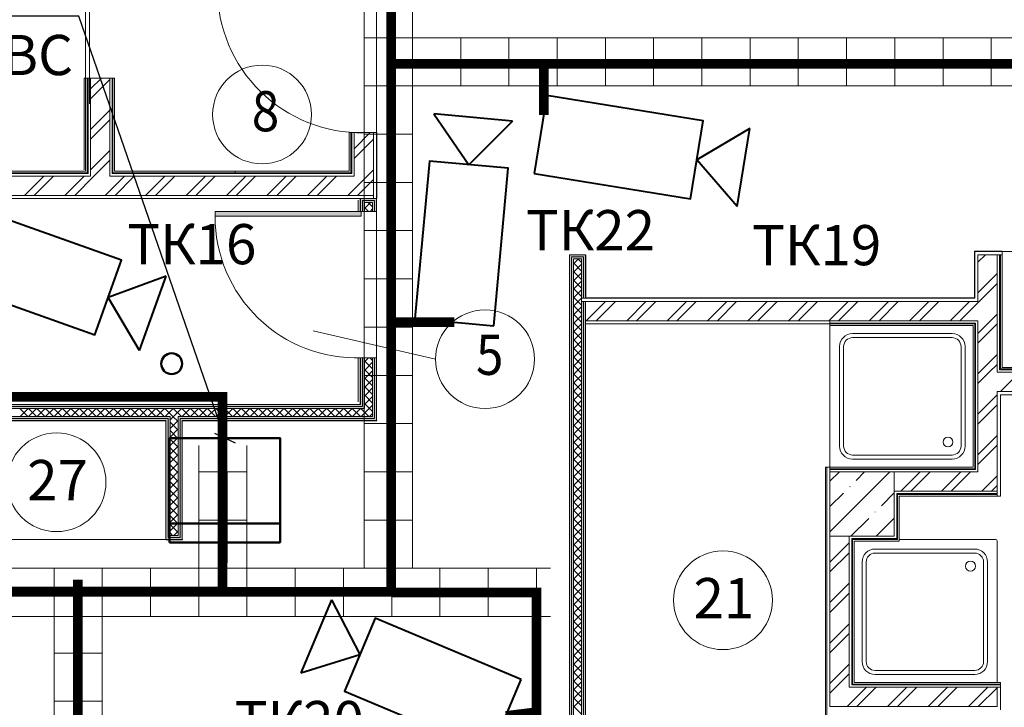
# Model space of a CAD drawing. Units: millimetres. Extents: x -781 to 2918, y -2451 to 297.
# Drawn here: x 1371 to 1432, y -965 to -922 of the extents above; entities that cross this region are included whole.
import ezdxf
from ezdxf import colors
from ezdxf.entities.mleader import LeaderData, LeaderLine
from ezdxf.math import Vec2, Vec3

# ---------------------------------------------------------------- set-up
doc = ezdxf.new("R2010")
doc.units = ezdxf.units.MM
doc.header["$LTSCALE"] = 3
for name, color, linetype, lineweight in [('видео', 3, 'Continuous', 50), ('ЛВС лотки', 18, 'Continuous', 25), ('Марки элементов узлов', 9, 'Continuous', 0), ('ОС_ВКП', 3, 'Continuous', 30), ('СБ_Схемы', 7, 'Continuous', 25), ('Шлейф видео', 6, 'Continuous', 30)]:
    doc.layers.add(name, color=color, linetype=linetype, lineweight=lineweight)
doc.layers.add('СБ_ТСВ_торгзал', color=2, linetype='Continuous')
doc.styles.add('ISOCPEUR', font='isocpeui.ttf', dxfattribs={"height": 2.5})
doc.styles.add('ISOnew', font='isocpeui.ttf')
doc.styles.add('vvp_Font', font='isocpeui.ttf')

# ---------------------------------------------------------------- blocks, each defined once
blk = doc.blocks.new('ТКвнутр')
at = {"color": 0, "lineweight": 40}
for p, q in [((3.001, 2.499), (0, 0)), ((3.001, 2.499), (2.999, -2.501)), ((2.999, -2.501), (0, 0))]:
    blk.add_line(p, q, dxfattribs=at)
blk.add_lwpolyline([(-9.999, 2.504), (0.001, 2.5), (-0.001, -2.5), (-10.001, -2.496)], close=True, dxfattribs=at)
blk = doc.blocks.new('Шкаф')
at = {"linetype": 'Continuous', "lineweight": 50}
blk.add_line((687.3, 116.8), (0, 116.8), dxfattribs=at)
blk.add_lwpolyline([(0, 0), (687.3, 0), (687.3, 648.9), (0, 648.9)], close=True, dxfattribs=at)
blk = doc.blocks.new('*U129')
at = {"color": 6, "lineweight": 0, "ltscale": 0.1}
for p, q in [((0, 0), (0, 3)), ((0, 3), (65.273, 3)), ((3, 3), (3, 0)), ((6, 3), (6, 0)), ((9, 3), (9, 0)), ((12, 3), (12, 0)), ((15, 3), (15, 0)), ((18, 3), (18, 0)), ((21, 3), (21, 0)), ((24, 3), (24, 0)), ((27, 3), (27, 0)), ((30, 3), (30, 0)), ((33, 3), (33, 0)), ((36, 3), (36, 0)), ((39, 3), (39, 0)), ((42, 3), (42, 0)), ((45, 3), (45, 0)), ((48, 3), (48, 0)), ((51, 3), (51, 0)), ((54, 3), (54, 0)), ((57, 3), (57, 0)), ((60, 3), (60, 0)), ((63, 3), (63, 0)), ((65.273, 0), (0, 0))]:
    blk.add_line(p, q, dxfattribs=at)
blk = doc.blocks.new('*U128')
at = {"color": 6, "lineweight": 0, "ltscale": 0.1}
for p, q in [((0, 0), (0, 3)), ((0, 3), (7.627, 3)), ((3, 3), (3, 0)), ((6, 3), (6, 0)), ((7.627, 0), (0, 0))]:
    blk.add_line(p, q, dxfattribs=at)
blk = doc.blocks.new('*U130')
at = {"color": 6, "lineweight": 0, "ltscale": 0.1}
for p, q in [((0, 0), (0, 3)), ((0, 3), (30.873, 3)), ((3, 3), (3, 0)), ((6, 3), (6, 0)), ((9, 3), (9, 0)), ((12, 3), (12, 0)), ((15, 3), (15, 0)), ((18, 3), (18, 0)), ((21, 3), (21, 0)), ((24, 3), (24, 0)), ((27, 3), (27, 0)), ((30, 3), (30, 0)), ((30.873, 0), (0, 0))]:
    blk.add_line(p, q, dxfattribs=at)
blk = doc.blocks.new('*U132')
at = {"color": 6, "lineweight": 0, "ltscale": 0.1}
for p, q in [((0, 0), (0, 3)), ((0, 3), (99, 3)), ((99, 0), (0, 0))]:
    blk.add_line(p, q, dxfattribs=at)
blk = doc.blocks.new('*U133')
at = {"color": 6, "lineweight": 0, "ltscale": 0.1}
for p, q in [((0, 0), (0, 3)), ((0, 3), (79.287, 3)), ((3, 3), (3, 0)), ((6, 3), (6, 0)), ((9, 3), (9, 0)), ((12, 3), (12, 0)), ((15, 3), (15, 0)), ((18, 3), (18, 0)), ((21, 3), (21, 0)), ((24, 3), (24, 0)), ((27, 3), (27, 0)), ((30, 3), (30, 0)), ((33, 3), (33, 0)), ((79.287, 0), (0, 0))]:
    blk.add_line(p, q, dxfattribs=at)
blk = doc.blocks.new('*U134')
at = {"color": 6, "lineweight": 0, "ltscale": 0.1}
for p, q in [((0, 0), (0, 3)), ((0, 3), (85.639, 3)), ((3, 3), (3, 0)), ((6, 3), (6, 0)), ((9, 3), (9, 0)), ((12, 3), (12, 0)), ((15, 3), (15, 0)), ((18, 3), (18, 0)), ((21, 3), (21, 0)), ((24, 3), (24, 0)), ((27, 3), (27, 0)), ((30, 3), (30, 0)), ((33, 3), (33, 0)), ((36, 3), (36, 0)), ((85.639, 0), (0, 0))]:
    blk.add_line(p, q, dxfattribs=at)
blk = doc.blocks.new('_OBLIQUE')
at = {"color": 0, "linetype": 'ByBlock'}
blk.add_line((-0.5, -0.5), (0.5, 0.5), dxfattribs=at)
blk = doc.blocks.new('ADSK_Марка_Помещение_1_ГОСТ21-501-2011 - Номер-85995-План на отм_ 0_000')
blk.add_circle((0, 0), 3.072)
blk = doc.blocks.new('A$C558C5A6B')
h = blk.add_hatch(color=256)
h.paths.add_polyline_path([(503.39, 228.48), (503.64, 228.48), (503.64, 234.28), (503.39, 234.28), (503.39, 228.52)], flags=0)
h.paths.add_polyline_path([(503.49, 252.48), (503.64, 252.48), (503.64, 253.83), (505.14, 253.83), (505.14, 254.08), (503.39, 254.08), (503.39, 252.48)], flags=0)
h = blk.add_hatch(color=256)
h.paths.add_polyline_path([(503.64, 228.23), (503.89, 228.23), (503.89, 234.28), (503.64, 234.28), (503.64, 228.48)], flags=0)
h.paths.add_polyline_path([(503.89, 252.48), (503.89, 253.58), (504.89, 253.58), (504.89, 253.83), (503.64, 253.83), (503.64, 252.48)], flags=0)
h = blk.add_hatch(color=256)
h.paths.add_polyline_path([(505.14, 226.98), (505.14, 234.28), (504.89, 234.28), (504.89, 226.98)], flags=0)
h.paths.add_polyline_path([(505.14, 252.48), (505.14, 253.83), (504.89, 253.83), (504.89, 252.48)], flags=0)
h = blk.add_hatch(color=256)
h.paths.add_polyline_path([(505.39, 226.73), (505.39, 234.28), (505.14, 234.28), (505.14, 226.73)], flags=0)
h.paths.add_polyline_path([(505.39, 252.48), (505.39, 254.08), (505.14, 254.08), (505.14, 252.48)], flags=0)
for points in [[(485.29, 252.48), (485.29, 251.88), (503.49, 251.88), (503.49, 252.48), (494.25, 252.48)], [(529.39, 187.83), (529.64, 187.83), (529.64, 247.08), (529.39, 247.08), (529.39, 188.08)], [(529.64, 187.58), (529.89, 187.58), (529.89, 246.83), (529.64, 246.83), (529.64, 187.83)], [(450.09, 226.73), (450.34, 226.73), (450.34, 228.23), (503.64, 228.23), (503.64, 228.48), (450.09, 228.48), (450.09, 228.23)], [(450.34, 226.98), (450.59, 226.98), (450.59, 227.98), (503.89, 227.98), (503.89, 228.23), (450.34, 228.23), (450.34, 227.98)], [(479.69, 211.93), (479.69, 226.73), (479.44, 226.73), (479.44, 211.93)], [(480.69, 211.93), (480.94, 211.93), (480.94, 226.73), (480.69, 226.73), (480.69, 212.18), (479.69, 212.18), (479.69, 211.93)], [(479.44, 211.68), (479.44, 226.48), (479.19, 226.48), (479.19, 211.68)], [(481.19, 211.68), (481.19, 226.48), (480.94, 226.48), (480.94, 211.93), (479.44, 211.93), (479.44, 211.68), (480.94, 211.68)]]:
    blk.add_hatch(color=256).paths.add_polyline_path(points, flags=0)
h = blk.add_hatch(color=256)
h.paths.add_polyline_path([(531.39, 186.08), (531.39, 241.28), (531.14, 241.28), (531.14, 186.08)], flags=0)
h.paths.add_polyline_path([(531.14, 241.68), (531.39, 241.68), (531.39, 247.08), (529.64, 247.08), (529.64, 246.83), (531.14, 246.83), (531.14, 241.98)], flags=0)
h = blk.add_hatch(color=256)
h.paths.add_polyline_path([(531.14, 186.33), (531.14, 241.28), (530.89, 241.28), (530.89, 186.33)], flags=0)
h.paths.add_polyline_path([(531.14, 241.68), (531.14, 246.83), (529.89, 246.83), (529.89, 246.58), (530.89, 246.58), (530.89, 241.68)], flags=0)
h = blk.add_hatch(color=256)
h.paths.add_polyline_path([(502.64, 226.48), (505.39, 226.48), (505.39, 226.73), (480.94, 226.73), (480.94, 226.48), (491.98, 226.48)], flags=0)
h.paths.add_polyline_path([(479.44, 226.48), (479.44, 226.73), (450.09, 226.73), (450.09, 226.48), (479.19, 226.48)], flags=0)
h = blk.add_hatch(color=256)
h.paths.add_polyline_path([(502.64, 226.73), (505.14, 226.73), (505.14, 226.98), (480.69, 226.98), (480.69, 226.73), (491.98, 226.73)], flags=0)
h.paths.add_polyline_path([(479.44, 226.73), (479.69, 226.73), (479.69, 226.98), (450.34, 226.98), (450.34, 226.73), (470.66, 226.73)], flags=0)
for p, q in [((469.69, 265.88), (469.69, 286.48)), ((469.19, 283.28), (469.19, 269.08)), ((505.39, 262.28), (505.39, 280.48)), ((469.03, 257.64), (469.03, 269.08)), ((469.19, 269.08), (469.03, 269.08)), ((472.79, 269.08), (469.19, 269.08)), ((469.19, 269.08), (469.19, 257.48)), ((469.39, 269.08), (469.39, 257.28)), ((469.39, 268.21), (469.49, 268.31)), ((469.49, 269.08), (469.49, 257.18)), ((469.79, 267.72), (471.15, 269.08)), ((469.79, 257.48), (469.79, 269.08)), ((469.79, 266.5), (472.19, 268.9)), ((472.19, 256.88), (472.19, 269.08)), ((472.49, 269.08), (472.49, 257.18)), ((472.59, 269.08), (472.59, 257.28)), ((472.79, 257.48), (472.79, 269.08)), ((472.49, 267.07), (472.59, 267.17)), ((469.39, 266.09), (469.49, 266.19)), ((469.79, 262.69), (472.19, 265.09)), ((472.49, 264.95), (472.59, 265.05)), ((469.39, 263.97), (469.49, 264.07)), ((469.79, 261.47), (472.19, 263.87)), ((472.49, 262.83), (472.59, 262.93)), ((505.43, 262.28), (501.99, 262.28)), ((501.99, 262.28), (501.99, 257.48)), ((502.19, 262.28), (502.19, 257.28)), ((502.29, 262.28), (502.29, 257.18)), ((502.59, 260.28), (504.58, 262.28)), ((502.59, 262.28), (502.59, 256.88)), ((503.79, 262.28), (504.11, 262.28)), ((504.99, 256.88), (504.99, 262.28)), ((505.39, 252.48), (505.39, 262.28)), ((505.43, 254.08), (505.43, 262.28)), ((469.39, 261.85), (469.49, 261.95)), ((502.59, 259.07), (504.99, 261.47)), ((469.39, 259.73), (469.49, 259.83)), ((469.79, 257.66), (472.19, 260.06)), ((472.49, 260.7), (472.59, 260.8)), ((502.19, 260.71), (502.29, 260.81)), ((470.23, 256.88), (472.19, 258.84)), ((472.49, 258.58), (472.59, 258.68)), ((502.19, 258.58), (502.29, 258.68)), ((469.39, 257.28), (308.69, 257.28)), ((469.19, 257.48), (311.09, 257.48)), ((462.6, 257.18), (462.7, 257.28)), ((464.72, 257.18), (464.82, 257.28)), ((466.84, 257.18), (466.94, 257.28)), ((468.96, 257.18), (469.06, 257.28)), ((469.39, 257.6), (469.49, 257.7)), ((469.79, 256.88), (469.79, 257.48)), ((472.59, 257.28), (502.19, 257.28)), ((501.99, 257.48), (472.79, 257.48)), ((473.2, 257.18), (473.3, 257.28)), ((475.33, 257.18), (475.43, 257.28)), ((477.45, 257.18), (477.55, 257.28)), ((479.57, 257.18), (479.67, 257.28)), ((481.69, 257.18), (481.79, 257.28)), ((483.81, 257.18), (483.91, 257.28)), ((485.93, 257.18), (486.03, 257.28)), ((487.79, 257.28), (487.79, 257.48)), ((488.05, 257.18), (488.15, 257.28)), ((490.17, 257.18), (490.27, 257.28)), ((492.3, 257.18), (492.4, 257.28)), ((494.42, 257.18), (494.52, 257.28)), ((496.54, 257.18), (496.64, 257.28)), ((498.66, 257.18), (498.76, 257.28)), ((500.78, 257.18), (500.88, 257.28)), ((504.21, 256.88), (504.99, 257.66)), ((469.49, 257.18), (308.79, 257.18)), ((469.79, 256.88), (309.09, 256.88)), ((461.58, 254.48), (463.98, 256.88)), ((462.8, 254.48), (465.2, 256.88)), ((466.61, 254.48), (469.01, 256.88)), ((467.83, 254.48), (470.23, 256.88)), ((471.64, 254.48), (474.04, 256.88)), ((502.59, 256.88), (472.19, 256.88)), ((472.49, 257.18), (502.29, 257.18)), ((472.85, 254.48), (475.25, 256.88)), ((476.66, 254.48), (479.06, 256.88)), ((477.88, 254.48), (480.28, 256.88)), ((481.69, 254.48), (484.09, 256.88)), ((482.91, 254.48), (485.31, 256.88)), ((486.72, 254.48), (489.12, 256.88)), ((487.94, 254.48), (490.34, 256.88)), ((491.75, 254.48), (494.15, 256.88)), ((492.97, 254.48), (495.37, 256.88)), ((496.78, 254.48), (499.18, 256.88)), ((498, 254.48), (500.4, 256.88)), ((501.81, 254.48), (504.21, 256.88)), ((503.03, 254.48), (504.99, 256.44)), ((504.99, 254.08), (504.99, 256.88)), ((449.79, 254.48), (504.99, 254.48)), ((450.19, 254.08), (503.35, 254.08)), ((503.09, 252.48), (503.09, 253.88)), ((503.35, 254.08), (503.35, 252.48)), ((503.39, 254.08), (503.39, 252.48)), ((503.39, 254.08), (505.43, 254.08)), ((503.64, 253.83), (503.64, 252.48)), ((505.14, 253.83), (503.64, 253.83)), ((503.89, 252.86), (504.61, 253.58)), ((503.89, 253.58), (504.89, 253.58)), ((503.89, 253.58), (503.89, 252.48)), ((504.89, 253.04), (504.35, 253.58)), ((504.89, 253.58), (504.89, 252.48)), ((505.14, 253.83), (505.14, 252.48)), ((485.29, 251.88), (485.29, 252.48)), ((485.29, 252.48), (503.49, 252.48)), ((503.49, 252.48), (505.39, 252.48)), ((504.09, 252.48), (503.49, 252.48)), ((503.49, 252.48), (503.49, 251.88)), ((504.39, 252.48), (503.89, 252.98)), ((504.57, 252.48), (504.89, 252.8)), ((505.39, 252.48), (505.39, 234.28)), ((503.49, 251.88), (485.29, 251.88)), ((579.75, 247.52), (579.75, 241.72)), ((583.19, 247.52), (579.75, 247.52)), ((583.19, 247.48), (579.75, 247.48)), ((579.79, 247.52), (579.79, 241.68)), ((583.19, 233.08), (583.19, 247.52)), ((583.19, 247.48), (612.23, 247.48)), ((529.39, 247.08), (529.39, 188.08)), ((531.39, 247.08), (529.39, 247.08)), ((529.64, 187.83), (529.64, 246.83)), ((531.14, 246.83), (529.64, 246.83)), ((529.89, 245.98), (530.49, 246.58)), ((530.89, 246.58), (529.89, 246.58)), ((529.89, 187.58), (529.89, 246.58)), ((530.89, 246.13), (530.44, 246.58)), ((530.89, 186.58), (530.89, 246.58)), ((531.14, 241.68), (531.14, 246.83)), ((531.39, 241.98), (531.39, 247.08)), ((531.43, 241.72), (531.43, 247.08)), ((580.19, 246.15), (581.12, 247.08)), ((580.19, 247.08), (580.19, 241.28)), ((583.19, 247.08), (580.19, 247.08)), ((582.59, 232.48), (582.59, 247.08)), ((582.89, 232.78), (582.89, 247.08)), ((582.99, 232.88), (582.99, 247.08)), ((530.89, 245.07), (529.89, 246.07)), ((529.89, 244.92), (530.89, 245.92)), ((530.89, 244.01), (529.89, 245.01)), ((582.89, 245.95), (582.99, 246.05)), ((529.89, 243.86), (530.89, 244.86)), ((530.89, 242.95), (529.89, 243.95)), ((529.89, 242.8), (530.89, 243.8)), ((580.19, 242.34), (582.59, 244.74)), ((582.89, 243.82), (582.99, 243.92)), ((530.89, 241.89), (529.89, 242.89)), ((529.89, 241.74), (530.89, 242.74)), ((580.19, 241.12), (582.59, 243.52)), ((530.89, 240.83), (529.89, 241.83)), ((529.89, 240.68), (530.89, 241.68)), ((579.79, 241.68), (530.89, 241.68)), ((531.39, 241.98), (531.39, 241.68)), ((531.43, 241.68), (531.43, 241.72)), ((579.75, 241.72), (531.43, 241.72)), ((582.89, 241.7), (582.99, 241.8)), ((530.89, 239.77), (529.89, 240.77)), ((529.89, 239.61), (530.89, 240.61)), ((531.39, 241.28), (530.89, 241.28)), ((531.14, 186.33), (531.14, 241.28)), ((580.19, 241.28), (531.39, 241.28)), ((531.39, 186.08), (531.39, 241.28)), ((531.47, 238.88), (533.87, 241.28)), ((532.69, 238.88), (535.09, 241.28)), ((536.5, 238.88), (538.9, 241.28)), ((537.72, 238.88), (540.12, 241.28)), ((541.53, 238.88), (543.93, 241.28)), ((542.75, 238.88), (545.15, 241.28)), ((546.56, 238.88), (548.96, 241.28)), ((547.78, 238.88), (550.18, 241.28)), ((551.59, 238.88), (553.99, 241.28)), ((552.8, 238.88), (555.2, 241.28)), ((556.61, 238.88), (559.01, 241.28)), ((557.83, 238.88), (560.23, 241.28)), ((561.64, 238.88), (564.04, 241.28)), ((562.86, 238.88), (565.26, 241.28)), ((566.67, 238.88), (569.07, 241.28)), ((567.89, 238.88), (570.29, 241.28)), ((571.7, 238.88), (574.1, 241.28)), ((572.92, 238.88), (575.32, 241.28)), ((576.73, 238.88), (579.13, 241.28)), ((577.95, 238.88), (580.19, 241.12)), ((530.89, 238.71), (529.89, 239.71)), ((529.89, 238.55), (530.89, 239.55)), ((531.39, 238.88), (580.19, 238.88)), ((561.79, 238.88), (561.79, 238.48)), ((580.19, 237.31), (582.59, 239.71)), ((580.19, 238.88), (580.19, 220.08)), ((582.89, 239.58), (582.99, 239.68)), ((530.89, 237.65), (529.89, 238.65)), ((529.89, 237.49), (530.89, 238.49)), ((531.43, 238.48), (561.79, 238.48)), ((561.79, 238.58), (579.89, 238.58)), ((561.79, 238.48), (561.79, 238.28)), ((561.79, 238.48), (579.79, 238.48)), ((561.79, 238.28), (561.79, 220.68)), ((561.79, 238.28), (579.59, 238.28)), ((562.69, 238.48), (562.79, 238.58)), ((564.81, 238.48), (564.91, 238.58)), ((566.93, 238.48), (567.03, 238.58)), ((569.06, 238.48), (569.16, 238.58)), ((571.18, 238.48), (571.28, 238.58)), ((573.3, 238.48), (573.4, 238.58)), ((575.42, 238.48), (575.52, 238.58)), ((577.54, 238.48), (577.64, 238.58)), ((579.59, 238.28), (579.59, 220.68)), ((579.66, 238.48), (579.76, 238.58)), ((579.79, 238.48), (579.79, 220.48)), ((579.89, 238.58), (579.89, 220.38)), ((580.19, 236.09), (582.59, 238.49)), ((512.73, 234.1), (497.49, 237.61)), ((530.89, 236.59), (529.89, 237.59)), ((529.89, 236.43), (530.89, 237.43)), ((530.89, 235.53), (529.89, 236.53)), ((576.99, 237.28), (564.59, 237.28)), ((576.99, 236.78), (564.59, 236.78)), ((579.79, 236.48), (579.89, 236.58)), ((582.89, 237.46), (582.99, 237.56)), ((529.89, 235.37), (530.89, 236.37)), ((530.89, 234.46), (529.89, 235.46)), ((529.89, 234.31), (530.89, 235.31)), ((562.99, 235.68), (562.99, 223.28)), ((563.49, 235.68), (563.49, 223.28)), ((578.09, 223.28), (578.09, 235.68)), ((578.59, 223.28), (578.59, 235.68)), ((582.89, 235.34), (582.99, 235.44)), ((503.09, 228.78), (503.09, 234.28)), ((503.35, 234.28), (503.09, 234.28)), ((505.39, 234.28), (503.35, 234.28)), ((503.35, 234.28), (503.35, 228.52)), ((503.39, 234.28), (503.39, 228.52)), ((503.49, 234.28), (504.09, 234.28)), ((503.64, 234.28), (503.64, 228.23)), ((503.89, 233.77), (504.4, 234.28)), ((503.89, 234.28), (503.89, 227.98)), ((504.89, 233.95), (504.56, 234.28)), ((504.89, 234.28), (504.89, 226.98)), ((505.14, 234.28), (505.14, 226.73)), ((505.39, 226.73), (505.39, 234.28)), ((530.89, 233.4), (529.89, 234.4)), ((529.89, 233.25), (530.89, 234.25)), ((579.79, 234.36), (579.89, 234.46)), ((580.39, 232.48), (582.59, 234.68)), ((504.89, 232.89), (503.89, 233.89)), ((503.89, 232.71), (504.89, 233.71)), ((504.89, 231.83), (503.89, 232.83)), ((530.89, 232.34), (529.89, 233.34)), ((529.89, 232.19), (530.89, 233.19)), ((581.61, 232.48), (582.59, 233.46)), ((582.89, 233.22), (582.99, 233.32)), ((612.69, 232.78), (582.89, 232.78)), ((612.59, 232.88), (582.99, 232.88)), ((612.39, 233.08), (583.19, 233.08)), ((503.89, 231.65), (504.89, 232.65)), ((504.89, 230.77), (503.89, 231.77)), ((503.89, 230.59), (504.89, 231.59)), ((530.89, 231.28), (529.89, 232.28)), ((529.89, 231.13), (530.89, 232.13)), ((579.79, 232.24), (579.89, 232.34)), ((580.19, 232.28), (580.39, 232.48)), ((580.19, 231.06), (581.61, 232.48)), ((582.59, 232.48), (612.99, 232.48)), ((583.02, 230.08), (585.42, 232.48)), ((504.89, 229.71), (503.89, 230.71)), ((503.89, 229.52), (504.89, 230.52)), ((530.89, 230.22), (529.89, 231.22)), ((529.89, 230.07), (530.89, 231.07)), ((504.89, 228.65), (503.89, 229.65)), ((503.89, 228.46), (504.89, 229.46)), ((530.89, 229.16), (529.89, 230.16)), ((529.89, 229.01), (530.89, 230.01)), ((530.89, 228.1), (529.89, 229.1)), ((579.79, 230.12), (579.89, 230.22)), ((580.19, 227.25), (582.59, 229.65)), ((582.59, 230.08), (612.99, 230.08)), ((582.59, 217.68), (582.59, 230.08)), ((582.99, 229.68), (612.59, 229.68)), ((582.99, 217.08), (582.99, 229.68)), ((503.39, 228.48), (449.79, 228.48)), ((503.64, 228.23), (450.34, 228.23)), ((503.89, 227.98), (450.59, 227.98)), ((462.01, 226.98), (461.01, 227.98)), ((461.03, 226.98), (462.03, 227.98)), ((463.07, 226.98), (462.07, 227.98)), ((462.1, 226.98), (463.1, 227.98)), ((464.13, 226.98), (463.13, 227.98)), ((463.16, 226.98), (464.16, 227.98)), ((465.19, 226.98), (464.19, 227.98)), ((464.22, 226.98), (465.22, 227.98)), ((466.25, 226.98), (465.25, 227.98)), ((465.28, 226.98), (466.28, 227.98)), ((467.31, 226.98), (466.31, 227.98)), ((466.34, 226.98), (467.34, 227.98)), ((468.37, 226.98), (467.37, 227.98)), ((467.4, 226.98), (468.4, 227.98)), ((469.43, 226.98), (468.43, 227.98)), ((468.46, 226.98), (469.46, 227.98)), ((470.49, 226.98), (469.49, 227.98)), ((469.52, 226.98), (470.52, 227.98)), ((471.55, 226.98), (470.55, 227.98)), ((470.58, 226.98), (471.58, 227.98)), ((472.61, 226.98), (471.61, 227.98)), ((471.64, 226.98), (472.64, 227.98)), ((473.68, 226.98), (472.68, 227.98)), ((472.7, 226.98), (473.7, 227.98)), ((474.74, 226.98), (473.74, 227.98)), ((473.76, 226.98), (474.76, 227.98)), ((475.8, 226.98), (474.8, 227.98)), ((474.82, 226.98), (475.82, 227.98)), ((476.86, 226.98), (475.86, 227.98)), ((475.88, 226.98), (476.88, 227.98)), ((477.92, 226.98), (476.92, 227.98)), ((476.94, 226.98), (477.94, 227.98)), ((478.98, 226.98), (477.98, 227.98)), ((478.01, 226.98), (479.01, 227.98)), ((480.04, 226.98), (479.04, 227.98)), ((479.07, 226.98), (480.07, 227.98)), ((481.1, 226.98), (480.1, 227.98)), ((480.13, 226.98), (481.13, 227.98)), ((482.16, 226.98), (481.16, 227.98)), ((481.19, 226.98), (482.19, 227.98)), ((483.22, 226.98), (482.22, 227.98)), ((482.25, 226.98), (483.25, 227.98)), ((484.28, 226.98), (483.28, 227.98)), ((483.31, 226.98), (484.31, 227.98)), ((485.34, 226.98), (484.34, 227.98)), ((484.37, 226.98), (485.37, 227.98)), ((486.4, 226.98), (485.4, 227.98)), ((485.43, 226.98), (486.43, 227.98)), ((487.46, 226.98), (486.46, 227.98)), ((486.49, 226.98), (487.49, 227.98)), ((488.52, 226.98), (487.52, 227.98)), ((487.55, 226.98), (488.55, 227.98)), ((489.59, 226.98), (488.59, 227.98)), ((488.61, 226.98), (489.61, 227.98)), ((490.65, 226.98), (489.65, 227.98)), ((489.67, 226.98), (490.67, 227.98)), ((491.71, 226.98), (490.71, 227.98)), ((490.73, 226.98), (491.73, 227.98)), ((492.77, 226.98), (491.77, 227.98)), ((491.79, 226.98), (492.79, 227.98)), ((493.83, 226.98), (492.83, 227.98)), ((492.85, 226.98), (493.85, 227.98)), ((494.89, 226.98), (493.89, 227.98)), ((493.92, 226.98), (494.92, 227.98)), ((495.95, 226.98), (494.95, 227.98)), ((494.98, 226.98), (495.98, 227.98)), ((497.01, 226.98), (496.01, 227.98)), ((496.04, 226.98), (497.04, 227.98)), ((498.07, 226.98), (497.07, 227.98)), ((497.1, 226.98), (498.1, 227.98)), ((499.13, 226.98), (498.13, 227.98)), ((498.16, 226.98), (499.16, 227.98)), ((500.19, 226.98), (499.19, 227.98)), ((499.22, 226.98), (500.22, 227.98)), ((501.25, 226.98), (500.25, 227.98)), ((500.28, 226.98), (501.28, 227.98)), ((502.31, 226.98), (501.31, 227.98)), ((501.34, 226.98), (502.34, 227.98)), ((503.37, 226.98), (502.37, 227.98)), ((502.4, 226.98), (503.4, 227.98)), ((503.39, 228.52), (503.39, 228.48)), ((504.43, 226.98), (503.43, 227.98)), ((503.46, 226.98), (504.46, 227.98)), ((504.5, 227.98), (503.89, 228.58)), ((504.46, 227.98), (504.89, 228.4)), ((504.89, 227.58), (504.5, 227.98)), ((529.89, 227.95), (530.89, 228.95)), ((530.89, 227.04), (529.89, 228.04)), ((529.89, 226.89), (530.89, 227.89)), ((579.79, 228), (579.89, 228.1)), ((580.19, 226.03), (582.59, 228.43)), ((479.44, 226.73), (450.34, 226.73)), ((479.69, 226.98), (450.59, 226.98)), ((479.44, 211.93), (479.44, 226.73)), ((479.69, 226.54), (480.13, 226.98)), ((479.69, 212.18), (479.69, 226.98)), ((480.69, 226.33), (480.04, 226.98)), ((504.89, 226.98), (480.69, 226.98)), ((480.69, 212.18), (480.69, 226.98)), ((505.14, 226.73), (480.94, 226.73)), ((480.94, 211.93), (480.94, 226.73)), ((504.52, 226.98), (504.89, 227.34)), ((505.39, 226.48), (505.39, 226.73)), ((530.89, 225.98), (529.89, 226.98)), ((529.89, 225.83), (530.89, 226.83)), ((450.09, 226.48), (479.19, 226.48)), ((450.19, 226.44), (479.15, 226.44)), ((479.19, 226.48), (479.19, 211.64)), ((479.69, 225.48), (480.69, 226.48)), ((480.69, 225.27), (479.69, 226.27)), ((479.69, 224.42), (480.69, 225.42)), ((481.19, 211.68), (481.19, 226.48)), ((505.39, 226.48), (481.19, 226.48)), ((481.23, 226.44), (505.43, 226.44)), ((505.43, 226.44), (505.43, 226.48)), ((530.89, 224.92), (529.89, 225.92)), ((529.89, 224.77), (530.89, 225.77)), ((579.79, 225.88), (579.89, 225.98)), ((480.69, 224.21), (479.69, 225.21)), ((479.69, 223.36), (480.69, 224.36)), ((530.89, 223.86), (529.89, 224.86)), ((529.89, 223.7), (530.89, 224.7)), ((580.19, 222.22), (582.59, 224.62)), ((480.69, 223.15), (479.69, 224.15)), ((479.69, 222.3), (480.69, 223.3)), ((480.69, 222.09), (479.69, 223.09)), ((530.89, 222.8), (529.89, 223.8)), ((529.89, 222.64), (530.89, 223.64)), ((579.79, 223.75), (579.89, 223.85)), ((580.19, 221), (582.59, 223.4)), ((479.69, 221.23), (480.69, 222.23)), ((480.69, 221.03), (479.69, 222.03)), ((530.89, 221.74), (529.89, 222.74)), ((529.89, 221.58), (530.89, 222.58)), ((564.59, 222.18), (576.99, 222.18)), ((579.79, 221.63), (579.89, 221.73)), ((479.69, 220.17), (480.69, 221.17)), ((480.69, 219.96), (479.69, 220.96)), ((530.89, 220.68), (529.89, 221.68)), ((529.89, 220.52), (530.89, 221.52)), ((530.89, 219.62), (529.89, 220.62)), ((561.23, 154.64), (561.23, 220.68)), ((561.39, 220.68), (561.23, 220.68)), ((579.59, 220.68), (561.39, 220.68)), ((561.39, 154.48), (561.39, 220.68)), ((561.79, 220.68), (561.79, 220.08)), ((579.79, 220.48), (561.79, 220.48)), ((563.68, 220.38), (563.78, 220.48)), ((564.59, 221.68), (576.99, 221.68)), ((565.8, 220.38), (565.9, 220.48)), ((567.93, 220.38), (568.03, 220.48)), ((570.05, 220.38), (570.15, 220.48)), ((572.17, 220.38), (572.27, 220.48)), ((574.29, 220.38), (574.39, 220.48)), ((576.41, 220.38), (576.51, 220.48)), ((578.53, 220.38), (578.63, 220.48)), ((479.69, 219.11), (480.69, 220.11)), ((480.69, 218.9), (479.69, 219.9)), ((529.89, 219.46), (530.89, 220.46)), ((530.89, 218.55), (529.89, 219.55)), ((529.89, 218.4), (530.89, 219.4)), ((579.89, 220.38), (561.79, 220.38)), ((561.79, 218.91), (562.96, 220.08)), ((561.79, 212.62), (569.24, 220.08)), ((569.79, 220.08), (561.79, 220.08)), ((561.79, 220.08), (561.79, 212.08)), ((561.79, 190.88), (561.79, 220.08)), ((561.79, 220.08), (580.19, 220.08)), ((565.04, 219.02), (566.1, 220.08)), ((569.79, 212.08), (569.79, 220.08)), ((569.79, 220.08), (569.79, 212.08)), ((570.62, 217.68), (573.02, 220.08)), ((571.84, 217.68), (574.24, 220.08)), ((575.65, 217.68), (578.05, 220.08)), ((576.86, 217.68), (579.26, 220.08)), ((580.67, 217.68), (582.59, 219.59)), ((479.69, 218.05), (480.69, 219.05)), ((480.69, 217.84), (479.69, 218.84)), ((530.89, 217.49), (529.89, 218.49)), ((529.89, 217.34), (530.89, 218.34)), ((564.25, 218.23), (564.28, 218.25)), ((581.89, 217.68), (582.59, 218.37)), ((479.69, 216.99), (480.69, 217.99)), ((480.69, 216.78), (479.69, 217.78)), ((479.69, 215.93), (480.69, 216.93)), ((530.89, 216.43), (529.89, 217.43)), ((529.89, 216.28), (530.89, 217.28)), ((561.79, 215.76), (563.47, 217.44)), ((568.18, 215.87), (569.79, 217.48)), ((569.79, 217.68), (582.59, 217.68)), ((570.09, 217.38), (582.59, 217.38)), ((570.09, 217.38), (570.09, 211.78)), ((570.19, 217.28), (582.59, 217.28)), ((570.19, 217.28), (570.19, 211.68)), ((570.39, 217.08), (582.99, 217.08)), ((570.39, 211.48), (570.39, 217.08)), ((571.19, 217.28), (571.29, 217.38)), ((573.31, 217.28), (573.41, 217.38)), ((575.43, 217.28), (575.53, 217.38)), ((577.55, 217.28), (577.65, 217.38)), ((579.67, 217.28), (579.77, 217.38)), ((581.8, 217.28), (581.9, 217.38)), ((582.59, 217.08), (582.59, 217.68)), ((480.69, 215.72), (479.69, 216.72)), ((479.69, 214.87), (480.69, 215.87)), ((480.69, 214.66), (479.69, 215.66)), ((530.89, 215.37), (529.89, 216.37)), ((529.89, 215.22), (530.89, 216.22)), ((570.09, 216.18), (570.19, 216.28)), ((479.69, 213.81), (480.69, 214.81)), ((480.69, 213.6), (479.69, 214.6)), ((530.89, 214.31), (529.89, 215.31)), ((529.89, 214.16), (530.89, 215.16)), ((567.4, 215.09), (567.42, 215.11)), ((479.69, 212.75), (480.69, 213.75)), ((480.69, 212.54), (479.69, 213.54)), ((530.89, 213.25), (529.89, 214.25)), ((529.89, 213.1), (530.89, 214.1)), ((530.89, 212.19), (529.89, 213.19)), ((564.39, 212.08), (566.61, 214.3)), ((567.53, 212.08), (569.79, 214.33)), ((570.09, 214.05), (570.19, 214.15)), ((479.44, 211.93), (480.94, 211.93)), ((479.99, 212.18), (479.69, 212.48)), ((479.69, 212.18), (480.69, 212.18)), ((480.18, 212.18), (480.69, 212.69)), ((529.89, 212.04), (530.89, 213.04)), ((530.89, 211.13), (529.89, 212.13)), ((529.89, 210.98), (530.89, 211.98)), ((561.79, 212.08), (569.79, 212.08)), ((564.19, 212.08), (561.79, 212.08)), ((564.19, 212.08), (564.19, 193.28)), ((569.79, 212.08), (564.19, 212.08)), ((570.09, 211.93), (570.19, 212.03)), ((479.19, 211.68), (450.19, 211.68)), ((479.19, 211.68), (481.19, 211.68)), ((479.19, 211.64), (481.23, 211.64)), ((481.23, 211.64), (481.23, 211.68)), ((530.89, 210.07), (529.89, 211.07)), ((529.89, 209.92), (530.89, 210.92)), ((561.79, 208.85), (564.19, 211.25)), ((564.49, 193.58), (564.49, 211.78)), ((570.09, 211.78), (564.49, 211.78)), ((564.49, 210.58), (564.59, 210.68)), ((564.59, 193.68), (564.59, 211.68)), ((570.19, 211.68), (564.59, 211.68)), ((564.79, 193.88), (564.79, 211.48)), ((564.79, 211.48), (570.39, 211.48)), ((565.59, 211.68), (565.69, 211.78)), ((567.71, 211.68), (567.81, 211.78)), ((569.83, 211.68), (569.93, 211.78)), ((582.39, 211.68), (570.39, 211.68)), ((582.59, 193.88), (582.59, 211.48)), ((530.89, 209.01), (529.89, 210.01)), ((529.89, 208.86), (530.89, 209.86)), ((561.79, 207.63), (564.19, 210.03)), ((579.79, 210.48), (567.39, 210.48)), ((579.79, 209.98), (567.39, 209.98)), ((530.89, 207.95), (529.89, 208.95)), ((529.89, 207.8), (530.89, 208.8)), ((564.49, 208.45), (564.59, 208.55)), ((565.79, 208.88), (565.79, 196.48)), ((566.29, 208.88), (566.29, 196.48)), ((580.89, 196.48), (580.89, 208.88)), ((581.39, 196.48), (581.39, 208.88)), ((530.89, 206.89), (529.89, 207.89)), ((529.89, 206.73), (530.89, 207.73)), ((530.89, 205.83), (529.89, 206.83)), ((529.89, 205.67), (530.89, 206.67)), ((561.79, 203.82), (564.19, 206.22)), ((564.49, 206.33), (564.59, 206.43)), ((530.89, 204.77), (529.89, 205.77)), ((529.89, 204.61), (530.89, 205.61)), ((530.89, 203.71), (529.89, 204.71)), ((529.89, 203.55), (530.89, 204.55)), ((561.79, 202.6), (564.19, 205)), ((530.89, 202.65), (529.89, 203.65)), ((529.89, 202.49), (530.89, 203.49)), ((564.49, 204.21), (564.59, 204.31)), ((530.89, 201.58), (529.89, 202.58)), ((529.89, 201.43), (530.89, 202.43)), ((564.49, 202.09), (564.59, 202.19)), ((530.89, 200.52), (529.89, 201.52)), ((529.89, 200.37), (530.89, 201.37)), ((561.79, 198.79), (564.19, 201.19)), ((530.89, 199.46), (529.89, 200.46)), ((529.89, 199.31), (530.89, 200.31)), ((561.79, 197.57), (564.19, 199.97)), ((564.49, 199.97), (564.59, 200.07)), ((530.89, 198.4), (529.89, 199.4)), ((529.89, 198.25), (530.89, 199.25)), ((530.89, 197.34), (529.89, 198.34)), ((529.89, 197.19), (530.89, 198.19)), ((530.89, 196.28), (529.89, 197.28)), ((564.49, 197.85), (564.59, 197.95)), ((529.89, 196.13), (530.89, 197.13)), ((530.89, 195.22), (529.89, 196.22)), ((529.89, 195.07), (530.89, 196.07)), ((561.79, 193.76), (564.19, 196.16)), ((530.89, 194.16), (529.89, 195.16)), ((529.89, 194.01), (530.89, 195.01)), ((561.79, 192.54), (564.19, 194.94)), ((564.49, 195.73), (564.59, 195.83)), ((567.39, 195.38), (579.79, 195.38)), ((567.39, 194.88), (579.79, 194.88)), ((530.89, 193.1), (529.89, 194.1)), ((529.89, 192.95), (530.89, 193.95)), ((564.49, 193.6), (564.59, 193.7)), ((582.99, 193.58), (564.49, 193.58)), ((582.99, 193.68), (564.59, 193.68)), ((582.99, 193.88), (564.79, 193.88)), ((566.58, 193.58), (566.68, 193.68)), ((568.7, 193.58), (568.8, 193.68)), ((570.82, 193.58), (570.92, 193.68)), ((572.95, 193.58), (573.05, 193.68)), ((575.07, 193.58), (575.17, 193.68)), ((577.19, 193.58), (577.29, 193.68)), ((579.31, 193.58), (579.41, 193.68)), ((581.43, 193.58), (581.53, 193.68)), ((582.99, 190.48), (582.99, 193.88)), ((530.89, 192.04), (529.89, 193.04)), ((529.89, 191.89), (530.89, 192.89)), ((564.19, 191.13), (566.33, 193.28)), ((582.59, 193.28), (564.19, 193.28)), ((565.15, 190.88), (567.55, 193.28)), ((568.96, 190.88), (571.36, 193.28)), ((570.18, 190.88), (572.58, 193.28)), ((573.99, 190.88), (576.39, 193.28)), ((575.21, 190.88), (577.61, 193.28)), ((579.02, 190.88), (581.42, 193.28)), ((580.24, 190.88), (582.59, 193.23)), ((582.59, 190.88), (582.59, 193.28)), ((582.99, 193.28), (582.59, 193.28)), ((530.89, 190.98), (529.89, 191.98)), ((529.89, 190.82), (530.89, 191.82)), ((563.93, 190.88), (564.19, 191.13)), ((530.89, 189.92), (529.89, 190.92)), ((561.79, 190.88), (582.59, 190.88))]:
    blk.add_line(p, q)
for centre in [(576.47, 223.8), (579.27, 208.36)]:
    blk.add_circle(centre, 0.62)
for centre, radius, start, end in [((503.47, 280.15), 17.88, 179.9908, 271.0255), ((502.89, 251.87), 17.6, 179.9667, 271.9537)]:
    blk.add_arc(centre, radius, start, end)
for points in [[(564.59, 237.28), (563.7, 237.28), (562.99, 236.56), (562.99, 235.68)], [(564.59, 236.78), (563.98, 236.78), (563.49, 236.29), (563.49, 235.68)], [(578.59, 235.68), (578.59, 236.56), (577.87, 237.28), (576.99, 237.28)], [(578.09, 235.68), (578.09, 236.29), (577.6, 236.78), (576.99, 236.78)], [(562.99, 223.28), (562.99, 222.39), (563.7, 221.68), (564.59, 221.68)], [(563.49, 223.28), (563.49, 222.67), (563.98, 222.18), (564.59, 222.18)], [(576.99, 221.68), (577.87, 221.68), (578.59, 222.39), (578.59, 223.28)], [(576.99, 222.18), (577.6, 222.18), (578.09, 222.67), (578.09, 223.28)], [(582.59, 211.48), (582.59, 211.59), (582.5, 211.68), (582.39, 211.68)], [(567.39, 210.48), (566.5, 210.48), (565.79, 209.76), (565.79, 208.88)], [(567.39, 209.98), (566.78, 209.98), (566.29, 209.48), (566.29, 208.88)], [(581.39, 208.88), (581.39, 209.76), (580.67, 210.48), (579.79, 210.48)], [(580.89, 208.88), (580.89, 209.48), (580.4, 209.98), (579.79, 209.98)], [(565.79, 196.48), (565.79, 195.59), (566.5, 194.88), (567.39, 194.88)], [(566.29, 196.48), (566.29, 195.87), (566.78, 195.38), (567.39, 195.38)], [(579.79, 194.88), (580.67, 194.88), (581.39, 195.59), (581.39, 196.48)], [(579.79, 195.38), (580.4, 195.38), (580.89, 195.87), (580.89, 196.48)]]:
    blk.add_open_spline(points, degree=3)
at = {"xscale": 2, "yscale": 2, "zscale": 2}
for p in [(491.14, 264.54), (518.88, 234.1), (465.58, 218.79), (548.48, 204.11)]:
    blk.add_blockref('ADSK_Марка_Помещение_1_ГОСТ21-501-2011 - Номер-85995-План на отм_ 0_000', p, dxfattribs=at)
at = {"char_height": 5, "attachment_point": 2, "line_spacing_factor": 1.022761, "style": 'ISOCPEUR'}
for s, insert, width in [('{\\W0.9;8}', (491.57, 267.45), 3.7412), ('{\\W0.9;5}', (519.46, 237.15), 3.7412), ('27', (465.7, 221.56), 7.4823), ('21', (548.6, 206.88), 6.4565)]:
    blk.add_mtext(s, dxfattribs=dict(at, insert=insert, width=width))

msp = doc.modelspace()

# ---------------------------------------------------------------- linework, layer by layer
at = {"layer": 'видео', "ltscale": 50}
msp.add_circle((1380.24, -943.641), 0.65, dxfattribs=at)
at = {"layer": 'Шлейф видео', "const_width": 0.6}
for points in [[(1379.141, -909.212), (1379.141, -904.65), (1393.897, -904.65), (1393.897, -957.827), (1383.407, -957.827), (1383.423, -950.367)], [(1393.897, -924.987), (1403.378, -924.987), (1403.378, -928.174), (1403.378, -928.174)], [(1451.616, -961.94), (1449.303, -961.94), (1449.303, -924.987), (1403.378, -924.987)], [(1287.979, -929.621), (1291.701, -929.621), (1291.701, -957.819), (1383.407, -957.819), (1383.407, -949.023)], [(1383.407, -949.023), (1383.407, -945.694), (1366.592, -945.694), (1366.592, -938.039)], [(1397.82, -941.064), (1393.78, -941.064)], [(1356.165, -961.962), (1356.165, -957.827), (1383.407, -957.827), (1383.407, -949.023)], [(1374.41, -957.069), (1374.41, -996.13), (1419.915, -996.13), (1419.915, -1021.049), (1417.757, -1021.049)], [(1393.923, -957.867), (1402.923, -957.867), (1402.923, -965.316), (1401.024, -965.551)]]:
    msp.add_lwpolyline(points, dxfattribs=at)

# ---------------------------------------------------------------- block references
at = {"layer": 'ЛВС лотки'}
for name, p, rotation in [('*U133', (1395.216, -956.367), 90), ('*U128', (1384.923, -956.367), 90), ('*U132', (1372.923, -956.367), 180), ('*U129', (1375.923, -1024.64), 90)]:
    msp.add_blockref(name, p, dxfattribs=dict(at, rotation=rotation))
for name, p in [('*U134', (1395.216, -926.367)), ('*U130', (1372.923, -959.367))]:
    msp.add_blockref(name, p, dxfattribs=at)
at = {"layer": 'Марки элементов узлов', "lineweight": 40, "xscale": 0.5, "yscale": 0.5, "zscale": 0.5}
msp.add_blockref('A$C558C5A6B', (1140.29, -1060.412), dxfattribs=at)
at = {"layer": 'ОС_ВКП', "lineweight": 80, "ltscale": 100, "xscale": 0.01, "yscale": 0.01, "zscale": 0.01}
msp.add_blockref('Шкаф', (1380.106, -954.754), dxfattribs=at)
at = {"layer": 'СБ_ТСВ_торгзал', "zscale": 0.9842519685039363}
for p, xscale, yscale, rotation in [((1412.897, -930.966), -0.9842519685039364, 0.9842519685039361, 170.7590688739662), ((1398.724, -931.263), -0.9842519685039358, 0.9842519685039363, 264.7075132734277), ((1376.286, -939.523), -0.9842519685039364, 0.9842519685039363, 160.4233655476042), ((1391.949, -961.739), -0.9842519685039363, 0.984251968503936, 337.1920191927221)]:
    msp.add_blockref('ТКвнутр', p, dxfattribs=dict(at, xscale=xscale, yscale=yscale, rotation=rotation))

# ---------------------------------------------------------------- texts
at = {"layer": 'СБ_ТСВ_торгзал', "char_height": 2.5, "attachment_point": 1, "style": 'vvp_Font'}
for s, heights, insert in [('ТК22', [2.5], (1402.265, -934.089)), ('ТК16', [0], (1377.469, -934.957)), ('ТК19', [0], (1416.339, -935.018)), ('ТК20', [0], (1384.159, -964.623))]:
    msp.add_mtext_dynamic_manual_height_columns(s, width=34.43469, gutter_width=7.5, heights=heights, dxfattribs=dict(at, insert=insert))

# ---------------------------------------------------------------- leaders
at = {"layer": 'СБ_Схемы', "linetype": 'ByBlock', "ltscale": 100}
ml = msp.add_multileader_mtext('Standard', dxfattribs=at)
ml.set_content('шкаф предусмотрен\\PУНБС 18.866-ЛВС', color=256, style='ISOnew')
ml.set_leader_properties()
ml.set_arrow_properties(name='OBLIQUE')
ml.build(insert=Vec2(0, 0))
ml.multileader.update_dxf_attribs({"text_left_attachment_type": 6, "text_right_attachment_type": 6, "dogleg_length": 0.36, "arrow_head_size": 1})
ctx = ml.context
ctx.base_point, ctx.char_height, ctx.arrow_head_size, ctx.landing_gap_size, ctx.plane_origin = Vec3(1341.953, -922.026), 2.5, 1, 0.0009, Vec3(1180.587, -931.609)
ctx.left_attachment, ctx.right_attachment, ctx.text_align_type = 6, 6, 2
notes = []
notes.append((ctx, [(1, (1, 1, 0), (1374.466, -922.026), (-1, 0), 0.36, [(0, [(1383.542, -948.265)], 0, [])])]))
ctx.mtext.insert, ctx.mtext.width, ctx.mtext.alignment, ctx.mtext.flow_direction = Vec3(1374.105, -919.026), 69.30042, 3, 5
for ctx, leaders in notes:
    for number, flags, end, landing, length, lines in leaders:
        leader = LeaderData()
        leader.index, (leader.has_last_leader_line, leader.has_dogleg_vector, leader.attachment_direction) = number, flags
        leader.last_leader_point, leader.dogleg_vector, leader.dogleg_length = Vec3(end), Vec3(landing), length
        for number, points, colour, breaks in lines:
            line = LeaderLine()
            line.index, line.vertices, line.color, line.breaks = number, Vec3.list(points), colors.encode_raw_color(colour), breaks
            leader.lines.append(line)
        ctx.leaders.append(leader)

doc.saveas('drawing.dxf')
